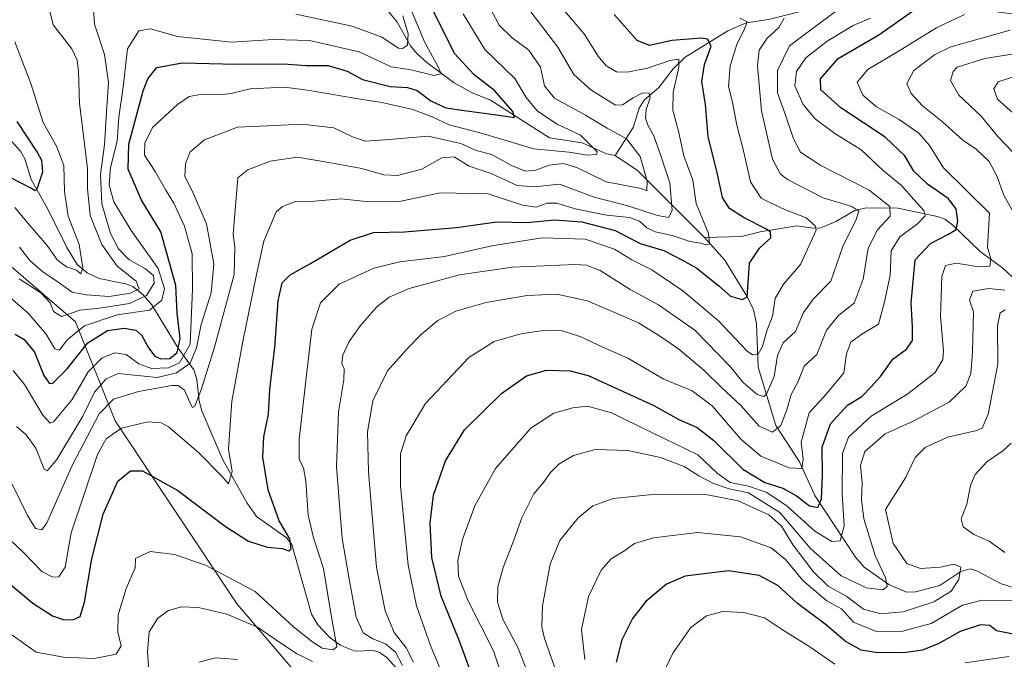
# Model space of a CAD drawing. Units: metres. Extents: x 634066 to 637500, y 4764386 to 4766905.
# Drawn here: x 636435 to 636699, y 4764920 to 4765091 of the extents above; entities that cross this region are included whole.
import ezdxf

# ---------------------------------------------------------------- set-up
doc = ezdxf.new("R2010")
doc.units = ezdxf.units.M
doc.header["$MEASUREMENT"] = 0
for name, color, linetype, lineweight in [('Corriente natural lineal', 142, 'Continuous', 13), ('Curva de nivel maestra', 36, 'Continuous', 30), ('Curva de nivel normal', 36, 'Continuous', 0), ('Espacio natural protegido', 2, 'Continuous', 13), ('Espacio natural protegido CxS', 2, 'Continuous', 0)]:
    doc.layers.add(name, color=color, linetype=linetype, lineweight=lineweight)

# ---------------------------------------------------------------- blocks, each defined once
blk = doc.blocks.new('*U160')
at = {"layer": 'Espacio natural protegido', "color": 2, "linetype": 'Continuous', "lineweight": 13}
blk.add_polyline3d([(636674.05, 4764645.03, 991.87), (636673.97, 4764670.1, 981.11), (636669.11, 4764700.31, 968.57), (636663.51, 4764713.03, 959.45), (636662.25, 4764714.83, 958.13), (636653.72, 4764727.08, 953.03), (636578.86, 4764834.5, 907.12), (636539.68, 4764880.6, 899.16), (636493.49, 4764934.5, 883.1), (636460.74, 4764983.73, 868.61), (636450.04, 4765010.37, 842.38), (636423.33, 4765033.28, 838.06), (636421.43, 4765042.82, 832.89), (636416.75, 4765071.11, 819.11), (636410.33, 4765090.19, 816.21), (636404.26, 4765109.61, 812.34), (636373.75, 4765134.42, 804.25), (636354.73, 4765174.49, 794.09), (636354.42, 4765175.15, 793.95), (636354.11, 4765175.58, 793.76), (636331.27, 4765206.91, 771.34)], dxfattribs=at)
blk = doc.blocks.new('*U161')
at = {"layer": 'Espacio natural protegido', "color": 2, "linetype": 'Continuous', "lineweight": 13}
blk.add_polyline3d([(636674.05, 4764645.03, 991.87), (636673.97, 4764670.1, 981.11), (636669.11, 4764700.31, 968.57), (636663.51, 4764713.03, 959.45), (636662.25, 4764714.83, 958.13), (636653.72, 4764727.08, 953.03), (636578.86, 4764834.5, 907.12), (636539.68, 4764880.6, 899.16), (636493.49, 4764934.5, 883.1), (636460.74, 4764983.73, 868.61), (636450.04, 4765010.37, 842.38), (636423.33, 4765033.28, 838.06), (636421.43, 4765042.82, 832.89), (636416.75, 4765071.11, 819.11), (636410.33, 4765090.19, 816.21), (636404.26, 4765109.61, 812.34), (636373.75, 4765134.42, 804.25), (636354.73, 4765174.49, 794.09), (636354.42, 4765175.15, 793.95), (636354.11, 4765175.58, 793.76), (636331.27, 4765206.91, 771.34)], dxfattribs=at)
blk = doc.blocks.new('*U172')
at = {"layer": 'Curva de nivel normal', "color": 36, "linetype": 'Continuous', "lineweight": 0}
blk.add_polyline3d([(636549.24, 4764914.15, 895), (636545.38, 4764923.41, 895), (636541.62, 4764934.07, 895), (636539.43, 4764945.01, 895), (636537.34, 4764966.24, 895), (636537.37, 4764974.92, 895), (636538.87, 4764979.71, 895), (636544.08, 4764988.38, 895), (636555.68, 4765000.74, 895), (636562.45, 4765005.09, 895), (636569.64, 4765007.1, 895), (636576.3, 4765008.15, 895), (636580.85, 4765007.96, 895), (636585.75, 4765006.35, 895), (636591.64, 4765003.52, 895), (636598.39, 4765000.64, 895), (636608, 4764994.94, 895), (636615.65, 4764991.84, 895), (636620.99, 4764987.84, 895), (636628.69, 4764978.87, 895), (636634.12, 4764974.31, 895), (636641.7, 4764971.14, 895), (636645.12, 4764970.97, 895), (636645.48, 4764973.44, 895), (636644.95, 4764978.08, 895), (636647.04, 4764985.96, 895), (636651.7, 4764991.02, 895), (636656.38, 4764996.65, 895), (636657.07, 4765001.78, 895), (636658.27, 4765004.9, 895), (636661.19, 4765007.04, 895), (636665.71, 4765009.71, 895), (636667.18, 4765015.35, 895), (636668.82, 4765022.81, 895), (636669.1, 4765029.43, 895), (636671.37, 4765033.22, 895), (636676.19, 4765036.7, 895), (636678.21, 4765038.84, 895), (636677.86, 4765040.28, 895), (636675.19, 4765043.18, 895), (636671.87, 4765046.94, 895), (636666.95, 4765051, 895), (636661.03, 4765056.51, 895), (636653.95, 4765060.9, 895), (636648.63, 4765064.87, 895), (636645.48, 4765068.69, 895), (636643.25, 4765073.73, 895), (636643.7, 4765077.6, 895), (636646.19, 4765081.26, 895), (636651.85, 4765085.75, 895), (636658.85, 4765089.95, 895), (636663.52, 4765091.88, 895)], dxfattribs=at)
blk = doc.blocks.new('*U177')
at = {"layer": 'Curva de nivel normal', "color": 36, "linetype": 'Continuous', "lineweight": 0}
for points in [[(636704.86, 4765082.77, 915), (636694.22, 4765081.06, 915), (636686.83, 4765078.72, 915), (636685.69, 4765077.61, 915), (636685.03, 4765075.14, 915), (636687.2, 4765071.2, 915), (636693.28, 4765065.6, 915), (636697.72, 4765060.12, 915), (636701.67, 4765055.99, 915)], [(636699.65, 4765013.56, 915), (636698.33, 4765012.76, 915), (636697.59, 4765009.31, 915), (636697.69, 4764999.03, 915), (636695.11, 4764985.55, 915), (636693.47, 4764981.83, 915), (636692.04, 4764981.15, 915), (636684.19, 4764979.37, 915), (636678.19, 4764976.65, 915), (636675.51, 4764973.96, 915), (636672.95, 4764968.46, 915), (636667.52, 4764959.97, 915), (636669.62, 4764950.8, 915), (636673.32, 4764945.5, 915), (636676.92, 4764944.12, 915), (636682.32, 4764944.52, 915), (636685.9, 4764945.3, 915), (636687.76, 4764944.47, 915), (636687.2, 4764941.2, 915), (636685.16, 4764938.01, 915), (636680.52, 4764935.13, 915), (636672.31, 4764932.46, 915), (636666.33, 4764931.94, 915), (636661.62, 4764933.18, 915), (636657.14, 4764936.6, 915), (636652.2, 4764939.4, 915), (636648.17, 4764943.28, 915), (636642.74, 4764950.4, 915), (636639.6, 4764955.45, 915), (636636.19, 4764958.54, 915), (636628.04, 4764962.25, 915), (636619.28, 4764963.97, 915), (636605.98, 4764964.09, 915), (636594.44, 4764962.92, 915), (636588.97, 4764960.96, 915), (636585.06, 4764957.7, 915), (636580.13, 4764951.62, 915), (636577.49, 4764945.3, 915), (636575.49, 4764934.1, 915), (636575.31, 4764928.45, 915), (636576, 4764925.31, 915), (636580.66, 4764912.13, 915)]]:
    blk.add_polyline3d(points, dxfattribs=at)
blk = doc.blocks.new('*U183')
at = {"layer": 'Curva de nivel normal', "color": 36, "linetype": 'Continuous', "lineweight": 0}
for points in [[(636700.99, 4765088.65, 910), (636685.11, 4765084.18, 910), (636680.68, 4765082.04, 910), (636675.18, 4765077.88, 910), (636673.24, 4765074.38, 910), (636674.46, 4765071.63, 910), (636677.52, 4765068.36, 910), (636682.85, 4765064.03, 910), (636688.32, 4765059.16, 910), (636691.88, 4765056.72, 910), (636695.43, 4765053.4, 910), (636697.47, 4765049.52, 910), (636699.34, 4765044.4, 910), (636702.35, 4765038.92, 910)], [(636699.61, 4765018.87, 910), (636695.34, 4765019.34, 910), (636691.03, 4765018.62, 910), (636690.07, 4765016.14, 910), (636691.15, 4765013.04, 910), (636690.89, 4765002.23, 910), (636690.48, 4764996.52, 910), (636689.14, 4764993.08, 910), (636684.66, 4764988.75, 910), (636674.94, 4764983.68, 910), (636667.5, 4764980.25, 910), (636661.97, 4764975.54, 910), (636660.87, 4764971.81, 910), (636661.31, 4764967.13, 910), (636661.08, 4764962.64, 910), (636661.78, 4764957.49, 910), (636664.77, 4764947.58, 910), (636667.56, 4764941.6, 910), (636668.04, 4764939.25, 910), (636666.85, 4764938.42, 910), (636662.49, 4764938.89, 910), (636655.65, 4764942.18, 910), (636647.42, 4764949.48, 910), (636639.2, 4764959.19, 910), (636630.74, 4764964.48, 910), (636625.56, 4764965.5, 910), (636621.41, 4764966.95, 910), (636617.44, 4764968.96, 910), (636613.49, 4764971.51, 910), (636607.11, 4764973.96, 910), (636598.42, 4764975.77, 910), (636589.61, 4764976.04, 910), (636583.76, 4764974.42, 910), (636579.86, 4764972.12, 910), (636577.58, 4764969.94, 910), (636575.71, 4764967.22, 910), (636573.18, 4764964.13, 910), (636569.88, 4764957.75, 910), (636567.52, 4764950.98, 910), (636564.88, 4764944.42, 910), (636563.44, 4764939.22, 910), (636563.38, 4764935.05, 910), (636564.78, 4764930.55, 910), (636568.9, 4764922.72, 910), (636574.28, 4764908.88, 910)]]:
    blk.add_polyline3d(points, dxfattribs=at)
blk = doc.blocks.new('*U186')
at = {"layer": 'Curva de nivel normal', "color": 36, "linetype": 'Continuous', "lineweight": 0}
blk.add_polyline3d([(636628.44, 4765091.9, 880), (636630.39, 4765090.89, 880), (636629.72, 4765089.06, 880), (636627.67, 4765084.85, 880), (636625.84, 4765079.08, 880), (636625.44, 4765073.54, 880), (636626.46, 4765069.37, 880), (636627.66, 4765063.17, 880), (636629.47, 4765056.31, 880), (636631.34, 4765047.91, 880), (636634.14, 4765043.53, 880), (636639.77, 4765040.76, 880), (636646.24, 4765038.29, 880), (636648.63, 4765036.16, 880), (636648.9, 4765034.94, 880), (636647.02, 4765030.84, 880), (636644.71, 4765025.72, 880), (636640.2, 4765020.45, 880), (636637.91, 4765016.64, 880), (636637.2, 4765011.87, 880), (636635.68, 4765007.96, 880), (636634.51, 4765003.69, 880), (636633.35, 4765001.7, 880), (636631.86, 4765001.52, 880), (636630.44, 4765002.51, 880), (636622.76, 4765010.63, 880), (636613.12, 4765018.71, 880), (636604.79, 4765024.33, 880), (636599.46, 4765027, 880), (636594.82, 4765029.85, 880), (636586.92, 4765032.56, 880), (636575.39, 4765032.9, 880), (636561.84, 4765030.77, 880), (636549.18, 4765027.94, 880), (636537.2, 4765026.47, 880), (636530.2, 4765024.76, 880), (636520.87, 4765020.46, 880), (636515.86, 4765015.45, 880), (636513.5, 4765008.38, 880), (636511.7, 4764992.16, 880), (636510.1, 4764978.74, 880), (636510.13, 4764973.39, 880), (636511.31, 4764971.16, 880), (636511.88, 4764967.58, 880), (636512.55, 4764958.41, 880), (636513.96, 4764952.33, 880), (636516.68, 4764944.14, 880), (636518.64, 4764932.15, 880), (636520.25, 4764923.12, 880), (636519.29, 4764922.25, 880), (636516.3, 4764922.73, 880), (636513.82, 4764924.32, 880), (636508.61, 4764928.45, 880), (636498.28, 4764937.91, 880), (636484.98, 4764944.99, 880), (636476.62, 4764947.92, 880), (636470.17, 4764948.67, 880), (636466.22, 4764946.81, 880), (636466.11, 4764944.31, 880), (636463.7, 4764938.72, 880), (636461.5, 4764931.72, 880), (636461.46, 4764927.05, 880), (636462.31, 4764923.38, 880), (636460.98, 4764921.15, 880), (636455.1, 4764919.91, 880), (636446.82, 4764920.33, 880), (636439.54, 4764921.67, 880), (636429.96, 4764928.44, 880)], dxfattribs=at)
blk = doc.blocks.new('*U191')
at = {"layer": 'Curva de nivel normal', "color": 36, "linetype": 'Continuous', "lineweight": 0}
for points in [[(636701.52, 4765076.09, 920), (636697.83, 4765074.77, 920), (636696.68, 4765072.92, 920), (636697.63, 4765070.13, 920), (636703.54, 4765064.9, 920)], [(636701.27, 4764977.81, 920), (636699.03, 4764975.74, 920), (636694.85, 4764972.85, 920), (636691.65, 4764969.37, 920), (636690.39, 4764966.39, 920), (636689.37, 4764961.43, 920), (636687.88, 4764957.46, 920), (636688.38, 4764955.33, 920), (636691.28, 4764953.22, 920), (636695.42, 4764951.46, 920), (636699.56, 4764948.42, 920)], [(636703.51, 4764935.57, 920), (636693.52, 4764935.65, 920), (636688.19, 4764934.24, 920), (636679.85, 4764929.38, 920), (636671.85, 4764927.19, 920), (636664.89, 4764927.26, 920), (636658.99, 4764929.71, 920), (636655.77, 4764933.3, 920), (636651.79, 4764935.48, 920), (636645.4, 4764940.9, 920), (636640.69, 4764946.54, 920), (636636.88, 4764949.65, 920), (636628.61, 4764952.65, 920), (636617.11, 4764953.75, 920), (636605.27, 4764952.37, 920), (636600.16, 4764950.84, 920), (636597.27, 4764948.75, 920), (636593.86, 4764946.75, 920), (636591.18, 4764943.68, 920), (636587.79, 4764936.56, 920), (636585.95, 4764927.71, 920), (636586.83, 4764919.65, 920)]]:
    blk.add_polyline3d(points, dxfattribs=at)
blk = doc.blocks.new('*U195')
at = {"layer": 'Curva de nivel normal', "color": 36, "linetype": 'Continuous', "lineweight": 0}
for points in [[(636470.08, 4764913.2, 885), (636469.42, 4764921.62, 885), (636469.9, 4764927.07, 885), (636472.15, 4764930.74, 885), (636475.02, 4764932.87, 885), (636478.54, 4764933.82, 885), (636483.14, 4764933.65, 885), (636490.74, 4764931.82, 885), (636498.91, 4764928.34, 885), (636504.65, 4764924.39, 885), (636509.44, 4764921.28, 885), (636513.71, 4764919.12, 885)], [(636537.84, 4764918.06, 885), (636536.03, 4764921.68, 885), (636533.34, 4764923.92, 885), (636529.9, 4764925.27, 885), (636527.31, 4764926.83, 885), (636525.47, 4764931.03, 885), (636523.44, 4764941.76, 885), (636521.65, 4764952.17, 885), (636520.14, 4764971.4, 885), (636520.68, 4764986.19, 885), (636522.11, 4764994.78, 885), (636522.2, 4764997.71, 885), (636521.62, 4764999.17, 885), (636521.83, 4765001.37, 885), (636523.54, 4765005.04, 885), (636526.6, 4765009.37, 885), (636530.95, 4765014.37, 885), (636534.29, 4765017, 885), (636539.71, 4765019.26, 885), (636553.14, 4765022.94, 885), (636567.39, 4765025.06, 885), (636584.25, 4765025.71, 885), (636587.32, 4765025.59, 885), (636590.96, 4765024.17, 885), (636598.97, 4765019, 885), (636606.64, 4765014.92, 885), (636616.39, 4765008.09, 885), (636625.72, 4764998.46, 885), (636629.33, 4764994.05, 885), (636633.06, 4764990.86, 885), (636634.86, 4764990.34, 885), (636635.61, 4764990.91, 885), (636637.68, 4764995.68, 885), (636638.52, 4765001.33, 885), (636640.04, 4765004.68, 885), (636643.37, 4765007.74, 885), (636645.56, 4765012.88, 885), (636648.19, 4765016.53, 885), (636652.88, 4765021.31, 885), (636656.14, 4765030.55, 885), (636659.69, 4765037.87, 885), (636660.42, 4765040.1, 885), (636658.48, 4765041.33, 885), (636650.78, 4765043.62, 885), (636641.2, 4765048.54, 885), (636639.37, 4765049.97, 885), (636637.23, 4765054.04, 885), (636634.24, 4765066.99, 885), (636633.19, 4765079.06, 885), (636633.66, 4765083.33, 885), (636635.75, 4765086.56, 885), (636638.95, 4765089.38, 885), (636640.31, 4765091.93, 885)]]:
    blk.add_polyline3d(points, dxfattribs=at)
blk = doc.blocks.new('*U197')
at = {"layer": 'Curva de nivel normal', "color": 36, "linetype": 'Continuous', "lineweight": 0}
blk.add_polyline3d([(636566.4, 4764909.73, 905), (636562.3, 4764922.02, 905), (636555.44, 4764935.63, 905), (636552.91, 4764942.09, 905), (636552.74, 4764946.26, 905), (636553.98, 4764951.88, 905), (636557.3, 4764960.91, 905), (636562.81, 4764970.96, 905), (636572.36, 4764981.84, 905), (636578.55, 4764985.84, 905), (636583.58, 4764987.22, 905), (636587.58, 4764987.72, 905), (636593.97, 4764985.88, 905), (636608.28, 4764978.9, 905), (636617.17, 4764974.68, 905), (636622.33, 4764969.74, 905), (636625.87, 4764967.18, 905), (636630.74, 4764966.22, 905), (636635.56, 4764964.6, 905), (636641.1, 4764960.92, 905), (636648.57, 4764954.1, 905), (636653.16, 4764951.38, 905), (636655.4, 4764951.55, 905), (636656.42, 4764955.57, 905), (636655.94, 4764964.04, 905), (636656.02, 4764975, 905), (636657.64, 4764979.42, 905), (636663.75, 4764985.04, 905), (636673.58, 4764991.04, 905), (636680.91, 4764996.76, 905), (636682.94, 4765000.27, 905), (636683.16, 4765002.58, 905), (636682.3, 4765011.76, 905), (636682.68, 4765022.5, 905), (636683.68, 4765025.47, 905), (636686.52, 4765026.11, 905), (636692.6, 4765025.15, 905), (636695.61, 4765025.34, 905), (636695.88, 4765027.25, 905), (636694.91, 4765030.44, 905), (636695.52, 4765039.52, 905), (636683.14, 4765051.71, 905), (636679.38, 4765057.66, 905), (636676.5, 4765061.01, 905), (636671.2, 4765064.71, 905), (636665.18, 4765068.07, 905), (636661.48, 4765071.18, 905), (636659.99, 4765074.67, 905), (636662.81, 4765078.15, 905), (636671.49, 4765083.31, 905), (636681.22, 4765089.33, 905), (636688.75, 4765092.86, 905)], dxfattribs=at)
blk = doc.blocks.new('*U210')
at = {"layer": 'Curva de nivel normal', "color": 36, "linetype": 'Continuous', "lineweight": 0}
blk.add_polyline3d([(636579.12, 4765096.44, 870), (636586.68, 4765087.7, 870), (636590.38, 4765081.7, 870), (636592.59, 4765079.05, 870), (636595.34, 4765077.48, 870), (636598.2, 4765077.41, 870), (636603.69, 4765078.48, 870), (636609.62, 4765080.55, 870), (636612.04, 4765080.86, 870), (636612.1, 4765078.7, 870), (636610.58, 4765071.97, 870), (636610.5, 4765067.22, 870), (636611.94, 4765061.54, 870), (636613.41, 4765054.97, 870), (636615.8, 4765048.39, 870), (636616.7, 4765042.14, 870), (636620.06, 4765034.09, 870), (636620.3, 4765031.27, 870), (636619.42, 4765031, 870), (636617.93, 4765031.5, 870), (636615.08, 4765031.94, 870), (636610.29, 4765033.55, 870), (636605.67, 4765034.56, 870), (636603.45, 4765035.6, 870), (636601.53, 4765037.39, 870), (636598.82, 4765038.4, 870), (636592.63, 4765039.04, 870), (636584.2, 4765040.7, 870), (636579.34, 4765042.18, 870), (636576.74, 4765042.21, 870), (636573.75, 4765041.14, 870), (636570.12, 4765041.65, 870), (636560.84, 4765044.69, 870), (636548.03, 4765045, 870), (636537.09, 4765042.7, 870), (636528.93, 4765042.56, 870), (636521.43, 4765043.36, 870), (636514.21, 4765042.77, 870), (636509.19, 4765042.65, 870), (636505.62, 4765041.36, 870), (636503.96, 4765039.86, 870), (636500.62, 4765031.97, 870), (636498.68, 4765023.02, 870), (636495.05, 4765005.04, 870), (636492.06, 4764989.02, 870), (636491.2, 4764976.2, 870), (636492.15, 4764970.17, 870), (636491.2, 4764966.89, 870), (636489.4, 4764968.91, 870), (636483.11, 4764975.29, 870), (636475.01, 4764982.18, 870), (636473.08, 4764983.24, 870), (636469.54, 4764983.52, 870), (636462.43, 4764981.8, 870), (636458.28, 4764978.94, 870), (636455.97, 4764974.72, 870), (636448.88, 4764953.72, 870), (636447.29, 4764944.44, 870), (636445.65, 4764941.91, 870), (636443.97, 4764941.79, 870), (636441, 4764943.33, 870), (636436.22, 4764948.33, 870), (636432.66, 4764951.73, 870)], dxfattribs=at)
blk = doc.blocks.new('*U211')
at = {"layer": 'Curva de nivel normal', "color": 36, "linetype": 'Continuous', "lineweight": 0}
blk.add_polyline3d([(636554.17, 4765093.04, 855), (636560.02, 4765083.48, 855), (636568.01, 4765075.69, 855), (636571.08, 4765070.58, 855), (636574.1, 4765066.91, 855), (636579.39, 4765063.4, 855), (636585.7, 4765060.52, 855), (636590.14, 4765056.03, 855), (636589.92, 4765055.26, 855), (636587.59, 4765055.08, 855), (636582.66, 4765055.93, 855), (636573.14, 4765056.85, 855), (636559.4, 4765060.9, 855), (636550.4, 4765063.24, 855), (636545.85, 4765065.42, 855), (636540.64, 4765067.41, 855), (636532.3, 4765069.26, 855), (636524.91, 4765070.4, 855), (636512.37, 4765072.52, 855), (636506.2, 4765073.39, 855), (636496.95, 4765072.93, 855), (636492.21, 4765071.72, 855), (636489.07, 4765071.34, 855), (636484.09, 4765071.53, 855), (636480.63, 4765070.82, 855), (636477.49, 4765068.7, 855), (636470.76, 4765062.5, 855), (636468.69, 4765058.33, 855), (636468.63, 4765055.12, 855), (636471.43, 4765050.76, 855), (636474.3, 4765045.7, 855), (636476.48, 4765042.2, 855), (636479.35, 4765036.04, 855), (636481.39, 4765028.6, 855), (636481.46, 4765019.1, 855), (636480.84, 4765004.34, 855), (636478.03, 4764999.34, 855), (636475.05, 4764998, 855), (636470.51, 4764997.81, 855), (636467.06, 4764999.07, 855), (636463.68, 4765001.56, 855), (636460.63, 4765002.02, 855), (636457.23, 4765000.71, 855), (636453.5, 4764996.94, 855), (636449.21, 4764989.48, 855), (636444.31, 4764983.58, 855), (636443.27, 4764983.14, 855), (636441.29, 4764985.3, 855), (636436.39, 4764993.55, 855), (636433.36, 4764997.29, 855)], dxfattribs=at)
blk = doc.blocks.new('*U227')
at = {"layer": 'Curva de nivel normal', "color": 36, "linetype": 'Continuous', "lineweight": 0}
blk.add_polyline3d([(636570.94, 4765095.48, 865), (636579.54, 4765084.15, 865), (636583.84, 4765076.77, 865), (636588.4, 4765072.68, 865), (636595.03, 4765068.51, 865), (636596.92, 4765068.65, 865), (636599.81, 4765070.47, 865), (636602.43, 4765071.82, 865), (636604.07, 4765071.71, 865), (636604.37, 4765070.49, 865), (636603.32, 4765067.36, 865), (636603.13, 4765065.04, 865), (636603.82, 4765062.99, 865), (636605.39, 4765060.26, 865), (636607.04, 4765055.47, 865), (636609.69, 4765047.69, 865), (636610.32, 4765040.36, 865), (636609.36, 4765038.41, 865), (636606.33, 4765038.91, 865), (636598.42, 4765041.47, 865), (636589.35, 4765043.8, 865), (636580.06, 4765047.34, 865), (636573.28, 4765046.59, 865), (636568.67, 4765046.94, 865), (636561.68, 4765050.14, 865), (636555.82, 4765052.11, 865), (636551.76, 4765054.7, 865), (636548.44, 4765054.42, 865), (636543.09, 4765051.39, 865), (636536.53, 4765049.64, 865), (636532.86, 4765049.8, 865), (636526.92, 4765051.54, 865), (636518.08, 4765053.18, 865), (636509.7, 4765054.61, 865), (636502.31, 4765053.5, 865), (636496.32, 4765051.15, 865), (636493.66, 4765049.02, 865), (636492.37, 4765033.86, 865), (636492.89, 4765030.39, 865), (636492.69, 4765023.04, 865), (636487.39, 4765003.54, 865), (636483.91, 4764992.37, 865), (636482.12, 4764987.71, 865), (636481.48, 4764987.35, 865), (636481.1, 4764988, 865), (636479.37, 4764992.01, 865), (636477.67, 4764993.24, 865), (636475.95, 4764993.23, 865), (636466.99, 4764991.67, 865), (636460.32, 4764989.58, 865), (636456.46, 4764985.65, 865), (636449.21, 4764971.82, 865), (636442.41, 4764956.42, 865), (636441.03, 4764954.53, 865), (636439.36, 4764954.82, 865), (636437.23, 4764958.36, 865), (636433.12, 4764966.79, 865)], dxfattribs=at)
blk = doc.blocks.new('*U231')
at = {"layer": 'Curva de nivel normal', "color": 36, "linetype": 'Continuous', "lineweight": 0}
for points in [[(636483.24, 4764918.95, 890), (636487.75, 4764920.12, 890), (636493.54, 4764919.71, 890)], [(636540.8, 4764919, 890), (636538.84, 4764922.81, 890), (636535.64, 4764926.96, 890), (636533.2, 4764932.75, 890), (636530.94, 4764944.46, 890), (636528.72, 4764970.1, 890), (636528.5, 4764980.85, 890), (636529.93, 4764989.16, 890), (636533.85, 4764997.24, 890), (636539.06, 4765002.97, 890), (636542.98, 4765007.08, 890), (636547.39, 4765010.73, 890), (636552.2, 4765013.18, 890), (636560.31, 4765015.52, 890), (636571.32, 4765017.4, 890), (636579.31, 4765017.78, 890), (636587.57, 4765016.03, 890), (636601.23, 4765010.11, 890), (636607.12, 4765006.41, 890), (636612.08, 4765003.03, 890), (636618.8, 4764997.34, 890), (636623.51, 4764992.68, 890), (636628.69, 4764987.88, 890), (636633.6, 4764982.32, 890), (636637.24, 4764980.74, 890), (636639.48, 4764982.56, 890), (636641.08, 4764986.71, 890), (636642.22, 4764990.82, 890), (636644.15, 4764994.35, 890), (636645.72, 4764998.43, 890), (636649.12, 4765001.61, 890), (636651.74, 4765008.14, 890), (636655.01, 4765012.12, 890), (636659.11, 4765015.33, 890), (636661.58, 4765021.84, 890), (636662.92, 4765030.09, 890), (636665.38, 4765035.03, 890), (636668.82, 4765038.7, 890), (636668.76, 4765041.36, 890), (636663.18, 4765045.72, 890), (636650.16, 4765052.34, 890), (636644.77, 4765055.95, 890), (636642.85, 4765059.53, 890), (636640.54, 4765066.38, 890), (636638.52, 4765071.86, 890), (636638.57, 4765077.81, 890), (636641.81, 4765084.45, 890), (636648.18, 4765089.3, 890), (636654.37, 4765093.88, 890)]]:
    blk.add_polyline3d(points, dxfattribs=at)
blk = doc.blocks.new('*U237')
at = {"layer": 'Curva de nivel normal', "color": 36, "linetype": 'Continuous', "lineweight": 0}
blk.add_polyline3d([(636561.95, 4765093.62, 860), (636563.87, 4765089.98, 860), (636567.31, 4765086.65, 860), (636571.77, 4765083.28, 860), (636574.94, 4765078.78, 860), (636575.98, 4765073.7, 860), (636578.67, 4765070.44, 860), (636586.97, 4765065.88, 860), (636592.86, 4765062.36, 860), (636598, 4765059.5, 860), (636601.68, 4765054.77, 860), (636603.54, 4765048.1, 860), (636603.44, 4765045.54, 860), (636601.94, 4765046.12, 860), (636597.72, 4765046.94, 860), (636592.53, 4765047.96, 860), (636584.86, 4765051.67, 860), (636581.12, 4765052.86, 860), (636577.28, 4765052.43, 860), (636573.72, 4765051.12, 860), (636570.86, 4765050.82, 860), (636567.11, 4765052.36, 860), (636561.86, 4765055.25, 860), (636557.69, 4765056.4, 860), (636553.53, 4765058.22, 860), (636544.78, 4765060.24, 860), (636533.22, 4765059.2, 860), (636527.86, 4765058.86, 860), (636524.49, 4765060.01, 860), (636519.48, 4765062.43, 860), (636515.54, 4765062.87, 860), (636510.98, 4765063.47, 860), (636503.62, 4765063.03, 860), (636493.54, 4765062.6, 860), (636484.72, 4765059.23, 860), (636480.89, 4765056.03, 860), (636479.58, 4765052.8, 860), (636479.46, 4765049.35, 860), (636481.34, 4765045.7, 860), (636485.29, 4765036.7, 860), (636487.2, 4765025.97, 860), (636486.55, 4765018.11, 860), (636483.79, 4765009.64, 860), (636482.57, 4765003.37, 860), (636480.89, 4764999.27, 860), (636477.16, 4764996.66, 860), (636472.04, 4764995.39, 860), (636461.54, 4764996.47, 860), (636458.33, 4764995.08, 860), (636455.22, 4764991.46, 860), (636452.02, 4764985.04, 860), (636445.11, 4764973.4, 860), (636442.48, 4764970.38, 860), (636441.71, 4764970.81, 860), (636439.4, 4764976.4, 860), (636436.86, 4764980.05, 860), (636434.22, 4764982.27, 860)], dxfattribs=at)
blk = doc.blocks.new('*U250')
at = {"layer": 'Curva de nivel normal', "color": 36, "linetype": 'Continuous', "lineweight": 0}
for points in [[(636700.68, 4764920.49, 930), (636688.91, 4764918.76, 930)], [(636653.94, 4764918.46, 930), (636647.21, 4764923.08, 930), (636639.63, 4764927.82, 930), (636635.1, 4764930.86, 930), (636629.54, 4764932.3, 930), (636623.85, 4764932.58, 930), (636619.52, 4764931.4, 930), (636615.26, 4764928.26, 930), (636610.42, 4764921.42, 930), (636607.46, 4764915.17, 930)]]:
    blk.add_polyline3d(points, dxfattribs=at)
blk = doc.blocks.new('*U258')
at = {"layer": 'Curva de nivel maestra', "color": 36, "linetype": 'Continuous', "lineweight": 30}
blk.add_polyline3d([(636430.38, 4764941.71, 875), (636438.67, 4764934.83, 875), (636443.93, 4764931.38, 875), (636446.8, 4764930.38, 875), (636449.41, 4764930.37, 875), (636451.34, 4764931.2, 875), (636452.5, 4764935.04, 875), (636454.44, 4764946.71, 875), (636457.55, 4764958.68, 875), (636461.43, 4764967.54, 875), (636464.84, 4764970.32, 875), (636468.04, 4764970.35, 875), (636477.54, 4764965.07, 875), (636490.32, 4764955.43, 875), (636496.56, 4764951.46, 875), (636501.52, 4764949.81, 875), (636505.6, 4764949.45, 875), (636507.38, 4764948.86, 875), (636507.95, 4764949.43, 875), (636507.65, 4764952.08, 875), (636504.74, 4764956.91, 875), (636501.85, 4764965.25, 875), (636500.41, 4764974.05, 875), (636500.68, 4764979.5, 875), (636501.93, 4764985.55, 875), (636502.3, 4764992.17, 875), (636503.57, 4765003.52, 875), (636504.48, 4765015.97, 875), (636505.57, 4765020.86, 875), (636507.76, 4765023.01, 875), (636513.18, 4765025.99, 875), (636523.86, 4765032.26, 875), (636530.08, 4765034.34, 875), (636538.38, 4765034.55, 875), (636552.41, 4765035.7, 875), (636563.2, 4765037.17, 875), (636571.38, 4765037.06, 875), (636578.58, 4765037.76, 875), (636586.06, 4765037.24, 875), (636594.96, 4765034.84, 875), (636601.68, 4765031.39, 875), (636608, 4765029.48, 875), (636612.85, 4765027.03, 875), (636616.89, 4765024.74, 875), (636622.81, 4765020, 875), (636625.93, 4765017.27, 875), (636629.03, 4765016.33, 875), (636630.38, 4765017.05, 875), (636630.62, 4765019.47, 875), (636631.07, 4765026.08, 875), (636633.7, 4765030.09, 875), (636636.75, 4765032.88, 875), (636636.64, 4765034.43, 875), (636635.58, 4765035.26, 875), (636629.62, 4765038.26, 875), (636625.64, 4765040.82, 875), (636623.76, 4765043.7, 875), (636622.45, 4765049.99, 875), (636619.91, 4765060.16, 875), (636619.23, 4765068.69, 875), (636618.23, 4765074.87, 875), (636618.99, 4765079.41, 875), (636620.71, 4765084.37, 875), (636619.76, 4765086.22, 875), (636618.19, 4765086.56, 875), (636610.2, 4765085.88, 875), (636604.17, 4765084.53, 875), (636600.92, 4765085.92, 875), (636594.75, 4765092.92, 875)], dxfattribs=at)
blk = doc.blocks.new('*U260')
at = {"layer": 'Curva de nivel maestra', "color": 36, "linetype": 'Continuous', "lineweight": 30}
blk.add_polyline3d([(636557.55, 4764912.59, 900), (636553.22, 4764924.6, 900), (636548.25, 4764936.68, 900), (636545.77, 4764947.04, 900), (636545.3, 4764956.37, 900), (636546.23, 4764963.81, 900), (636549.46, 4764973.04, 900), (636554.5, 4764981.36, 900), (636564.44, 4764991.14, 900), (636571.2, 4764995.82, 900), (636576.53, 4764997.36, 900), (636582.89, 4764997.22, 900), (636587.74, 4764995.96, 900), (636605.36, 4764987.89, 900), (636612.07, 4764984.17, 900), (636617, 4764982, 900), (636621.5, 4764978.51, 900), (636629.26, 4764970.83, 900), (636635.19, 4764967.24, 900), (636639.96, 4764965.68, 900), (636643.64, 4764963.64, 900), (636647.19, 4764960.91, 900), (636649.35, 4764960.51, 900), (636650.39, 4764962.87, 900), (636650.68, 4764969.2, 900), (636650.54, 4764976.71, 900), (636652.81, 4764982.99, 900), (636657.32, 4764988, 900), (636661.2, 4764990.32, 900), (636663.68, 4764992.87, 900), (636666.25, 4764995.71, 900), (636669.52, 4765000.37, 900), (636673.21, 4765003.04, 900), (636674.8, 4765005.3, 900), (636674.84, 4765009.06, 900), (636674.45, 4765015.46, 900), (636675.48, 4765027.04, 900), (636679.68, 4765031.4, 900), (636684.44, 4765033.93, 900), (636686.54, 4765035.19, 900), (636686.96, 4765037.36, 900), (636686.52, 4765040.7, 900), (636684.34, 4765043.46, 900), (636678.79, 4765047.33, 900), (636675.2, 4765050.81, 900), (636672.72, 4765054.95, 900), (636667.46, 4765059.97, 900), (636655.54, 4765067.79, 900), (636650.22, 4765072.61, 900), (636650.08, 4765075.6, 900), (636654.89, 4765081.08, 900), (636665.77, 4765087.38, 900), (636675.74, 4765094.36, 900)], dxfattribs=at)
blk = doc.blocks.new('*U262')
at = {"layer": 'Curva de nivel maestra', "color": 36, "linetype": 'Continuous', "lineweight": 30}
blk.add_polyline3d([(636433.85, 4765007.04, 850), (636436.3, 4765005.58, 850), (636439.09, 4765002.22, 850), (636441.6, 4764995.95, 850), (636443.03, 4764993.86, 850), (636443.9, 4764993.83, 850), (636447.87, 4764997.76, 850), (636453.43, 4765004.69, 850), (636458.71, 4765007.99, 850), (636463.13, 4765008.63, 850), (636466.32, 4765008.15, 850), (636467.91, 4765006.72, 850), (636469.66, 4765003.39, 850), (636471.35, 4765001.16, 850), (636473.02, 4765000.38, 850), (636475.42, 4765000.48, 850), (636477.38, 4765002.08, 850), (636478.17, 4765005.84, 850), (636477.41, 4765012.71, 850), (636477.02, 4765020.13, 850), (636473.02, 4765034.51, 850), (636467.84, 4765043.04, 850), (636464.22, 4765051.39, 850), (636464.42, 4765058.06, 850), (636468.27, 4765072.38, 850), (636469.51, 4765075.59, 850), (636471.92, 4765078.62, 850), (636478.72, 4765079.9, 850), (636493.23, 4765079.54, 850), (636505.91, 4765079.63, 850), (636511.97, 4765079.14, 850), (636517.92, 4765079.15, 850), (636523.03, 4765077.62, 850), (636527.12, 4765075.4, 850), (636534.6, 4765073.52, 850), (636539.18, 4765073.27, 850), (636541.82, 4765072.43, 850), (636545.52, 4765069.66, 850), (636549.53, 4765067.82, 850), (636554.41, 4765067.09, 850), (636562.53, 4765066.03, 850), (636567.98, 4765065.21, 850), (636567.46, 4765066.83, 850), (636562.62, 4765072.45, 850), (636557.14, 4765076.64, 850), (636551.88, 4765082.38, 850), (636546.1, 4765093.94, 850)], dxfattribs=at)
blk = doc.blocks.new('*U264')
at = {"layer": 'Curva de nivel maestra', "color": 36, "linetype": 'Continuous', "lineweight": 30}
blk.add_polyline3d([(636702.71, 4764926.34, 925), (636697.33, 4764927.35, 925), (636695.53, 4764928.77, 925), (636693.08, 4764929, 925), (636687.57, 4764927.16, 925), (636681.85, 4764924, 925), (636677.52, 4764922.19, 925), (636672.52, 4764921.45, 925), (636664.85, 4764921.52, 925), (636661.05, 4764922.18, 925), (636656.71, 4764924.63, 925), (636651.33, 4764929.21, 925), (636643.94, 4764934.72, 925), (636638.65, 4764939.51, 925), (636633.67, 4764942.2, 925), (636625.36, 4764943.45, 925), (636613.77, 4764942.02, 925), (636608.72, 4764939.92, 925), (636603.25, 4764935.3, 925), (636599.67, 4764930.72, 925), (636596.8, 4764924.94, 925), (636595.24, 4764918.94, 925)], dxfattribs=at)

msp = doc.modelspace()

# ---------------------------------------------------------------- linework, layer by layer
at = {"layer": 'Corriente natural lineal', "color": 142, "linetype": 'Continuous', "lineweight": 13}
for points in [[(636705.51, 4765092.63, 909.34), (636697.86, 4765093.48, 906.35), (636688.15, 4765096.61, 903.76), (636678.31, 4765098.74, 899.44), (636675.25, 4765098.4, 898.09), (636665.54, 4765095.44, 894.33), (636662.46, 4765095.43, 893.02), (636657.9, 4765096.43, 891.48), (636655.21, 4765096.31, 890.65), (636636.13, 4765091.5, 882.79), (636630.16, 4765090.62, 880.51), (636625.19, 4765088.53, 877), (636613.74, 4765081.46, 871.24), (636610.52, 4765078.26, 868.65), (636606.73, 4765073.25, 866.03), (636602.76, 4765069.88, 864.81), (636601.43, 4765067.76, 863.64), (636599.82, 4765062.56, 862.61), (636595, 4765055, 856.32)], [(636595, 4765055, 856.32), (636592.62, 4765055.43, 855.74), (636586.09, 4765058.41, 853.68), (636577.31, 4765059.74, 852.83), (636561.48, 4765069.89, 849.09), (636556.43, 4765071.9, 847.83), (636551.74, 4765074.53, 845.98), (636544.43, 4765079.96, 844.19), (636541.75, 4765082.39, 842.41), (636540.02, 4765084.47, 841.15), (636536.45, 4765090.78, 837.46), (636534.25, 4765093.63, 836.65)], [(636536.04, 4764917.63, 882.81), (636533.65, 4764920.25, 883.31), (636531.58, 4764921.68, 882.81), (636530.02, 4764922.13, 882.49), (636525.16, 4764921.92, 881.34), (636521.17, 4764923.49, 880.06), (636518.29, 4764925.64, 879.62), (636515.13, 4764928.99, 878.78), (636513.49, 4764931.83, 878.16), (636508.2, 4764950.56, 875.34), (636506.62, 4764952.44, 874.76), (636498.71, 4764958.1, 872.4), (636496.21, 4764961.62, 871.57), (636489.68, 4764973.28, 869.62), (636483.97, 4764986.46, 865.9), (636483.3, 4764989.12, 865.28), (636482.7, 4764994.87, 863.61), (636481.83, 4764997.46, 861.61), (636477.61, 4765003.26, 850.14), (636470.57, 4765014.88, 843.1), (636468.27, 4765017.64, 837.98), (636465.48, 4765019.84, 834.33), (636463.51, 4765020.6, 833.99), (636456.42, 4765021.95, 831.34), (636453.2, 4765023.5, 830.39), (636450.54, 4765025.77, 829.89), (636447.74, 4765030.32, 828.64), (636442.58, 4765040.82, 826.8), (636438.18, 4765048.56, 824.4), (636436.46, 4765054.13, 823.1), (636435.35, 4765056.2, 822.94), (636432.93, 4765058.85, 822.11)], [(636619, 4765033, 869.07), (636600.99, 4765050.98, 858.47), (636595, 4765055, 856.32)], [(636708.47, 4765016, 911.65), (636698.93, 4765024.84, 906.35), (636693.08, 4765029.19, 903.5), (636685.65, 4765036.29, 899.12), (636683.47, 4765037.88, 897.8), (636681.52, 4765038.66, 896.61), (636670.89, 4765040.85, 891.86), (636662.39, 4765040.92, 886.35), (636659.32, 4765040.25, 884.82), (636654.22, 4765037.25, 882.13), (636650.18, 4765035.63, 880.46), (636648.12, 4765035.52, 879.63), (636643.73, 4765036.15, 878.06), (636633.88, 4765034.56, 874.21), (636628.91, 4765033.24, 872.48), (636619, 4765033, 869.07)], [(636705.46, 4764937.85, 919.62), (636698.47, 4764940.1, 918.08), (636692.27, 4764943.41, 915.99), (636690.27, 4764944.04, 915.45), (636687.76, 4764943.3, 914.67), (636682.1, 4764939.56, 913.51), (636675.65, 4764937.89, 912.37), (636673.15, 4764937.78, 911.75), (636668.42, 4764939.83, 910.32), (636661.8, 4764944.5, 907.78), (636659.47, 4764947.17, 907.24), (636648.55, 4764963.76, 899.1), (636644.45, 4764972.77, 894.3), (636638.11, 4764982.52, 889.2), (636633.39, 4764998.16, 881.67), (636632.89, 4765009.95, 877.38), (636632.1, 4765013.57, 875.79), (636630.56, 4765016.82, 874.9), (636624.38, 4765026.94, 871.91), (636619, 4765033, 869.07)]]:
    msp.add_polyline3d(points, dxfattribs=at)
at = {"layer": 'Curva de nivel maestra', "color": 36, "linetype": 'Continuous', "lineweight": 30}
msp.add_polyline3d([(636434.3, 4765064.11, 825), (636439.89, 4765055.69, 825), (636440.92, 4765053.72, 825), (636441.21, 4765050.58, 825), (636439.73, 4765045.99, 825), (636439.24, 4765045.55, 825), (636437.88, 4765046.3, 825), (636433.05, 4765048.86, 825)], dxfattribs=at)
at = {"layer": 'Curva de nivel normal', "color": 36, "linetype": 'Continuous', "lineweight": 0}
for points in [[(636441.66, 4765100.03, 835), (636444.1, 4765090.09, 835), (636449.09, 4765083.62, 835), (636450.5, 4765080.66, 835), (636450.9, 4765077.58, 835), (636451.15, 4765069.03, 835), (636452.51, 4765058.16, 835), (636453.34, 4765051.5, 835), (636453.29, 4765046.12, 835), (636454.05, 4765038.91, 835), (636457.18, 4765031.14, 835), (636461.28, 4765025.3, 835), (636466.33, 4765021.29, 835), (636467.2, 4765019.2, 835), (636464.82, 4765018.03, 835), (636459.12, 4765017.13, 835), (636452.97, 4765017.56, 835), (636449.15, 4765018.35, 835), (636444.84, 4765021.48, 835), (636441.36, 4765023.67, 835), (636437.81, 4765026.83, 835), (636435.08, 4765030.39, 835)], [(636538.17, 4765099.03, 845), (636543.84, 4765085.34, 845), (636547.47, 4765078.81, 845), (636548.28, 4765076.96, 845), (636546.36, 4765076.54, 845), (636540.2, 4765078.02, 845), (636534.86, 4765078.86, 845), (636526.2, 4765082.82, 845), (636512.87, 4765085.94, 845), (636503.18, 4765086.18, 845), (636492.09, 4765085.45, 845), (636477.51, 4765086.94, 845), (636470.18, 4765089, 845), (636467.1, 4765088.45, 845), (636464.04, 4765083.62, 845), (636462.84, 4765073.37, 845), (636461.75, 4765065.33, 845), (636461.29, 4765058.9, 845), (636459.46, 4765051.75, 845), (636459.13, 4765047.06, 845), (636460.35, 4765042.6, 845), (636465.07, 4765034.89, 845), (636472.29, 4765024.68, 845), (636474.01, 4765019.3, 845), (636473.26, 4765016.21, 845), (636469.96, 4765013.53, 845), (636461.27, 4765012.22, 845), (636452.48, 4765009.32, 845), (636447.87, 4765005.5, 845), (636445.76, 4765002.71, 845), (636444.56, 4765003.08, 845), (636442.2, 4765007.08, 845), (636437.37, 4765012.71, 845), (636429.04, 4765019.87, 845)], [(636454.88, 4765094.37, 840), (636455.19, 4765090.25, 840), (636457.84, 4765082.16, 840), (636458.9, 4765074.61, 840), (636458.37, 4765066.74, 840), (636457.85, 4765057.89, 840), (636456.78, 4765049.94, 840), (636457.17, 4765042, 840), (636459.44, 4765034.08, 840), (636461.6, 4765029.97, 840), (636464.43, 4765027.09, 840), (636468.89, 4765024.61, 840), (636471.06, 4765022.8, 840), (636471.22, 4765020.74, 840), (636469.16, 4765017.42, 840), (636464.6, 4765015.25, 840), (636456.56, 4765014.04, 840), (636451.21, 4765013.46, 840), (636446.29, 4765011.82, 840), (636444.19, 4765013.09, 840), (636443.29, 4765015.45, 840), (636440.8, 4765018.13, 840), (636434.92, 4765021.93, 840)], [(636538, 4765092.54, 840), (636539.36, 4765087.7, 840), (636539.19, 4765084.68, 840), (636537.9, 4765083.72, 840), (636536.8, 4765083.88, 840), (636532.3, 4765086.8, 840), (636524.4, 4765089.73, 840), (636509.23, 4765092.97, 840)], [(636433.83, 4765085.52, 830), (636438.11, 4765074.31, 830), (636441.36, 4765063.85, 830), (636445.11, 4765057.38, 830), (636446.99, 4765052.37, 830), (636447.1, 4765045.36, 830), (636448.12, 4765038.69, 830), (636451.05, 4765031.15, 830), (636452.02, 4765024.81, 830), (636451.54, 4765023.26, 830), (636450.39, 4765024.2, 830), (636447.66, 4765025.16, 830), (636445.16, 4765027, 830), (636442.51, 4765030.86, 830), (636437.87, 4765036.09, 830), (636433.83, 4765041.04, 830)]]:
    msp.add_polyline3d(points, dxfattribs=at)
at = {"layer": 'Espacio natural protegido CxS', "color": 2, "linetype": 'Continuous', "lineweight": 0}
for points in [[(636674.05, 4764645.03, 991.87), (636673.97, 4764670.1, 981.11), (636669.11, 4764700.31, 968.57), (636663.51, 4764713.03, 959.45), (636662.25, 4764714.83, 958.13), (636653.72, 4764727.08, 953.03), (636578.86, 4764834.5, 907.12), (636539.68, 4764880.6, 899.16), (636493.49, 4764934.5, 883.1), (636460.74, 4764983.73, 868.61), (636450.04, 4765010.37, 842.38), (636423.33, 4765033.28, 838.06), (636421.43, 4765042.82, 832.89), (636416.75, 4765071.11, 819.11), (636410.33, 4765090.19, 816.21), (636404.26, 4765109.61, 812.34), (636373.75, 4765134.42, 804.25), (636354.73, 4765174.49, 794.09), (636354.42, 4765175.15, 793.95), (636354.11, 4765175.58, 793.76), (636331.27, 4765206.91, 771.34)], [(636674.05, 4764645.03, 991.87), (636673.97, 4764670.1, 981.11), (636669.11, 4764700.31, 968.57), (636663.51, 4764713.03, 959.45), (636662.25, 4764714.83, 958.13), (636653.72, 4764727.08, 953.03), (636578.86, 4764834.5, 907.12), (636539.68, 4764880.6, 899.16), (636493.49, 4764934.5, 883.1), (636460.74, 4764983.73, 868.61), (636450.04, 4765010.37, 842.38), (636423.33, 4765033.28, 838.06), (636421.43, 4765042.82, 832.89), (636416.75, 4765071.11, 819.11), (636410.33, 4765090.19, 816.21), (636404.26, 4765109.61, 812.34), (636373.75, 4765134.42, 804.25), (636354.73, 4765174.49, 794.09), (636354.42, 4765175.15, 793.95), (636354.11, 4765175.58, 793.76), (636331.27, 4765206.91, 771.34)], [(636674.05, 4764645.03, 991.87), (636673.97, 4764670.1, 981.11), (636669.11, 4764700.31, 968.57), (636663.51, 4764713.03, 959.45), (636662.25, 4764714.83, 958.13), (636653.72, 4764727.08, 953.03), (636578.86, 4764834.5, 907.12), (636539.68, 4764880.6, 899.16), (636493.49, 4764934.5, 883.1), (636460.74, 4764983.73, 868.61), (636450.04, 4765010.37, 842.38), (636423.33, 4765033.28, 838.06), (636421.43, 4765042.82, 832.89), (636416.75, 4765071.11, 819.11), (636410.33, 4765090.19, 816.21), (636404.26, 4765109.61, 812.34), (636373.75, 4765134.42, 804.25), (636354.73, 4765174.49, 794.09), (636354.42, 4765175.15, 793.95), (636354.11, 4765175.58, 793.76), (636331.27, 4765206.9, 771.34)], [(636674.05, 4764645.03, 991.87), (636673.97, 4764670.1, 981.11), (636669.11, 4764700.31, 968.57), (636663.51, 4764713.03, 959.45), (636662.25, 4764714.83, 958.13), (636653.72, 4764727.08, 953.03), (636578.86, 4764834.5, 907.12), (636539.68, 4764880.6, 899.16), (636493.49, 4764934.5, 883.1), (636460.74, 4764983.73, 868.61), (636450.04, 4765010.37, 842.38), (636423.33, 4765033.28, 838.06), (636421.43, 4765042.82, 832.89), (636416.75, 4765071.11, 819.11), (636410.33, 4765090.19, 816.21), (636404.26, 4765109.61, 812.34), (636373.75, 4765134.42, 804.25), (636354.73, 4765174.49, 794.09), (636354.42, 4765175.15, 793.95), (636354.11, 4765175.58, 793.76), (636331.27, 4765206.9, 771.34)]]:
    msp.add_polyline3d(points, dxfattribs=at)

# ---------------------------------------------------------------- block references
at = {"layer": 'Curva de nivel maestra', "color": 36, "linetype": 'Continuous', "lineweight": 30}
for name in ['*U264', '*U260', '*U262', '*U258']:
    msp.add_blockref(name, (0, 0), dxfattribs=at)
at = {"layer": 'Curva de nivel normal', "color": 36, "linetype": 'Continuous', "lineweight": 0}
for name in ['*U250', '*U191', '*U177', '*U183', '*U197', '*U172', '*U231', '*U195', '*U186', '*U210', '*U227', '*U237', '*U211']:
    msp.add_blockref(name, (0, 0), dxfattribs=at)
at = {"layer": 'Espacio natural protegido', "color": 2, "linetype": 'Continuous', "lineweight": 13}
for name in ['*U160', '*U161']:
    msp.add_blockref(name, (0, 0), dxfattribs=at)

doc.saveas('drawing.dxf')
